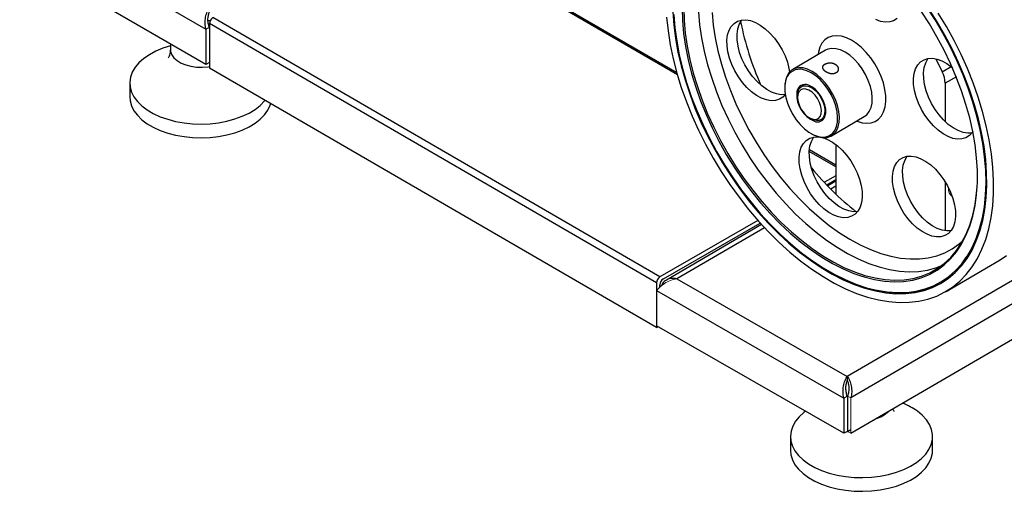
# Model space of a CAD drawing. Units: millimetres. Extents: x -5 to 28, y 0.2 to 15.3.
# Drawn here: x 21.2 to 24, y 9.7 to 11 of the extents above; entities that cross this region are included whole.
import ezdxf

# ---------------------------------------------------------------- set-up
doc = ezdxf.new("R2010")
doc.units = ezdxf.units.MM

msp = doc.modelspace()

# ---------------------------------------------------------------- linework, layer by layer
at = {"color": 8, "linetype": 'Continuous', "lineweight": 30}
for p, q in [((23.058874, 10.826237), (22.284673, 11.275032)), ((23.447246, 10.889035), (23.445958, 10.881535)), ((23.788569, 10.8347), (23.812848, 10.848888)), ((23.356358, 10.806827), (23.355318, 10.800693)), ((23.827824, 10.821122), (23.796819, 10.803004)), ((23.388344, 10.780513), (23.38764, 10.775976)), ((23.495655, 10.573041), (23.422338, 10.615542)), ((23.495655, 10.519458), (23.482105, 10.511573)), ((23.298934, 10.404982), (23.057461, 10.264464)), ((24.100143, 10.329031), (23.527049, 9.995535)), ((24.139844, 10.287196), (23.536649, 9.936184))]:
    msp.add_line(p, q, dxfattribs=at)
at = {"color": 7, "linetype": 'Continuous', "lineweight": 30}
for p, q in [((23.057338, 10.831617), (22.291308, 11.275675)), ((21.246352, 11.249268), (21.75972, 10.951676)), ((21.75972, 10.854457), (21.246352, 11.152049)), ((21.771243, 10.975915), (21.765867, 10.975078)), ((23.001335, 10.253532), (21.769113, 10.967835)), ((21.769113, 10.967835), (21.769113, 10.845036)), ((23.010709, 10.269723), (21.778487, 10.984026)), ((21.769093, 10.957065), (21.75972, 10.951676)), ((21.75972, 10.951676), (21.75972, 10.854457)), ((21.769093, 10.957065), (21.769093, 10.859846)), ((21.661714, 10.91127), (21.661714, 10.895403)), ((23.467172, 10.893931), (23.376522, 10.840961)), ((21.769093, 10.859846), (21.75972, 10.854457)), ((23.770776, 10.870377), (23.788569, 10.8347)), ((23.001335, 10.130733), (21.769113, 10.845036)), ((21.54953, 10.803801), (21.54953, 10.765994)), ((23.796819, 10.803004), (23.796819, 10.697492)), ((23.405876, 10.796825), (23.400895, 10.793914)), ((23.389951, 10.769166), (23.390007, 10.763832)), ((23.422737, 10.707821), (23.427356, 10.705153)), ((23.45429, 10.702538), (23.459271, 10.705449)), ((23.483312, 10.658208), (23.573962, 10.711178)), ((23.495655, 10.57753), (23.422645, 10.619853)), ((23.495655, 10.634385), (23.495655, 10.498211)), ((23.495655, 10.548518), (23.464063, 10.530356)), ((23.470665, 10.523349), (23.495655, 10.537715)), ((23.495655, 10.53297), (23.473691, 10.520188)), ((23.796819, 10.531601), (23.796819, 10.396577)), ((23.280747, 10.424967), (23.010709, 10.269723)), ((23.020083, 10.26431), (23.287124, 10.417831)), ((23.290813, 10.413768), (23.028394, 10.261061)), ((23.799098, 10.229848), (23.947858, 10.316774)), ((23.057461, 10.264464), (23.527049, 9.995535)), ((23.001335, 10.253532), (23.001335, 10.130733)), ((23.001335, 10.231928), (23.517823, 9.93614)), ((23.010709, 10.241688), (23.010709, 10.248119)), ((23.536649, 9.838965), (24.153501, 10.197924)), ((23.517823, 9.838921), (23.001335, 10.134708)), ((23.001335, 10.130733), (23.004799, 10.132725)), ((23.527049, 9.995535), (23.527049, 9.984733)), ((23.52714, 9.941562), (23.517823, 9.93614)), ((23.517823, 9.93614), (23.517823, 9.838921)), ((23.52714, 9.941562), (23.52714, 9.844343)), ((23.527257, 9.844343), (23.536649, 9.849808)), ((23.370404, 9.829996), (23.370404, 9.792188)), ((23.52714, 9.844343), (23.517823, 9.838921)), ((23.761987, 9.792188), (23.761987, 9.829996))]:
    msp.add_line(p, q, dxfattribs=at)
at = {"color": 144, "linetype": 'Continuous', "lineweight": 0}
for p, q in [((23.001335, 10.134708), (23.001335, 10.231928)), ((23.527257, 9.941562), (23.536649, 9.936184)), ((23.527257, 9.941562), (23.527257, 9.844343)), ((23.536649, 9.936184), (23.536649, 9.838965)), ((23.527257, 9.844343), (23.536649, 9.838965))]:
    msp.add_line(p, q, dxfattribs=at)
at = {"color": 7, "linetype": 'Continuous', "lineweight": 30, "flags": 128}
for points in [[(23.029082, 10.984794), (23.033089, 10.947404), (23.039173, 10.909226), (23.047306, 10.870435), (23.057451, 10.831215), (23.069561, 10.791746), (23.083578, 10.752214), (23.099437, 10.712803), (23.117065, 10.673696), (23.136379, 10.635077), (23.157289, 10.597123), (23.179698, 10.560014), (23.203501, 10.523922), (23.228587, 10.489015), (23.25484, 10.455455), (23.282136, 10.4234), (23.310349, 10.392999), (23.339348, 10.364393), (23.368996, 10.337717), (23.399155, 10.313093), (23.429686, 10.290638), (23.460445, 10.270455), (23.49129, 10.25264), (23.522076, 10.237274), (23.55266, 10.22443), (23.582899, 10.214168), (23.612652, 10.206534), (23.641781, 10.201566), (23.67015, 10.199286), (23.697627, 10.199705), (23.724082, 10.20282), (23.749394, 10.208618), (23.773444, 10.21707), (23.79612, 10.228139), (23.817316, 10.241772), (23.836933, 10.257905), (23.85488, 10.276464), (23.871073, 10.297362), (23.885437, 10.320501), (23.897905, 10.345774), (23.908418, 10.373063), (23.916928, 10.40224), (23.923395, 10.433169), (23.927789, 10.465707), (23.930089, 10.499702), (23.930284, 10.534994), (23.928374, 10.57142), (23.924368, 10.608809), (23.918284, 10.646988), (23.91015, 10.685778), (23.900005, 10.724999), (23.887896, 10.764468), (23.873879, 10.804), (23.858019, 10.843411), (23.840392, 10.882517), (23.821078, 10.921137), (23.800168, 10.95909), (23.777759, 10.9962)], [(23.046373, 10.999567), (23.048953, 10.963539), (23.053627, 10.926608), (23.060372, 10.888953), (23.069155, 10.850759), (23.079933, 10.81221), (23.092654, 10.773495), (23.107256, 10.734803), (23.123668, 10.696322), (23.14181, 10.658239), (23.161593, 10.62074), (23.182921, 10.584008), (23.205691, 10.548221), (23.22979, 10.513554), (23.255103, 10.480177), (23.281505, 10.44825), (23.308867, 10.417931), (23.337057, 10.389367), (23.365938, 10.362696), (23.395368, 10.338049), (23.425204, 10.315547), (23.455301, 10.295297), (23.485512, 10.2774), (23.515689, 10.261942), (23.545688, 10.248999), (23.575359, 10.238634), (23.60456, 10.230897), (23.633148, 10.225826), (23.660983, 10.223446), (23.687931, 10.223768), (23.713859, 10.22679), (23.738642, 10.232499), (23.762159, 10.240866), (23.784295, 10.25185), (23.804941, 10.265397), (23.823999, 10.281443), (23.841375, 10.299909), (23.856984, 10.320704), (23.87075, 10.343728), (23.882606, 10.368868), (23.892494, 10.396001), (23.900367, 10.424997), (23.906186, 10.455712), (23.909921, 10.487998), (23.911557, 10.521698), (23.911083, 10.556647), (23.908503, 10.592675), (23.90383, 10.629606), (23.897085, 10.667261), (23.888302, 10.705455), (23.877524, 10.744004), (23.864803, 10.782719), (23.8502, 10.821411), (23.833788, 10.859892), (23.815647, 10.897975), (23.795863, 10.935474), (23.774535, 10.972206), (23.751766, 11.007993)], [(23.049023, 10.992129), (23.051956, 10.956126), (23.05697, 10.919256), (23.064037, 10.881698), (23.073125, 10.843636), (23.084189, 10.805254), (23.097175, 10.76674), (23.11202, 10.728281), (23.128651, 10.690065), (23.146988, 10.652278), (23.166942, 10.615104), (23.188414, 10.578724), (23.211301, 10.543316), (23.23549, 10.509051), (23.260865, 10.476098), (23.287301, 10.444615), (23.314669, 10.414757), (23.342837, 10.38667), (23.371667, 10.36049), (23.401019, 10.336344), (23.430749, 10.31435), (23.460713, 10.294616), (23.490764, 10.277237), (23.520757, 10.262299), (23.550545, 10.249873), (23.579984, 10.240021), (23.604246, 10.23379)], [(23.0717, 11.010115), (23.072769, 10.975794), (23.075955, 10.940443), (23.08124, 10.904245), (23.088598, 10.867389), (23.09799, 10.830068), (23.109366, 10.792476), (23.122669, 10.754809), (23.137827, 10.717264), (23.154763, 10.680036), (23.173388, 10.643319), (23.193605, 10.607304), (23.215309, 10.572181), (23.238386, 10.538131), (23.262715, 10.505332), (23.288171, 10.473955), (23.314621, 10.444164), (23.341926, 10.416114), (23.369944, 10.389951), (23.398529, 10.365811), (23.427533, 10.343822), (23.456804, 10.324096), (23.486188, 10.306738), (23.515534, 10.291837), (23.544688, 10.279471), (23.564602, 10.272454)], [(23.076377, 11.010132), (23.07744, 10.97601), (23.080607, 10.940863), (23.085862, 10.904874), (23.093177, 10.868231), (23.102515, 10.831126), (23.113826, 10.793751), (23.127051, 10.756302), (23.142122, 10.718974), (23.15896, 10.681961), (23.177478, 10.645456), (23.197578, 10.60965), (23.219156, 10.574729), (23.242099, 10.540876), (23.266288, 10.508266), (23.291597, 10.477071), (23.317894, 10.447452), (23.345041, 10.419564), (23.372897, 10.393552), (23.401317, 10.369553), (23.430153, 10.34769), (23.459254, 10.328079), (23.488469, 10.310821), (23.517646, 10.296006), (23.546631, 10.283711), (23.575275, 10.274002), (23.603427, 10.266927), (23.630941, 10.262525), (23.657674, 10.260818), (23.683486, 10.261814), (23.708243, 10.26551), (23.731815, 10.271885), (23.75408, 10.280906), (23.774921, 10.292527), (23.794231, 10.306686), (23.811907, 10.32331), (23.827859, 10.342312), (23.842002, 10.363594), (23.854264, 10.387044), (23.86458, 10.412539), (23.872896, 10.439947), (23.87917, 10.469126), (23.883368, 10.499923), (23.8848, 10.517758)], [(23.843036, 10.361975), (23.854109, 10.383404), (23.864485, 10.409047), (23.87285, 10.436615), (23.87916, 10.465964), (23.883382, 10.496939), (23.885495, 10.52938), (23.885487, 10.563119), (23.883358, 10.597978), (23.87912, 10.633776), (23.872794, 10.670327), (23.864414, 10.707439), (23.854023, 10.74492), (23.841675, 10.782574), (23.827436, 10.820205), (23.811378, 10.857616), (23.793586, 10.894613), (23.774152, 10.931002), (23.753179, 10.966594), (23.730774, 11.001204)], [(23.853982, 10.321789), (23.857473, 10.327063), (23.870834, 10.35034), (23.882285, 10.375702), (23.89177, 10.403023), (23.899243, 10.432173), (23.904667, 10.463007), (23.908016, 10.495377), (23.909274, 10.529124), (23.908434, 10.564085), (23.9055, 10.600087), (23.900487, 10.636958), (23.89342, 10.674516), (23.884332, 10.712578), (23.873268, 10.75096), (23.860282, 10.789474), (23.845437, 10.827932), (23.828805, 10.866148), (23.810468, 10.903935), (23.790515, 10.941109), (23.769042, 10.977489), (23.746156, 11.012898)], [(23.356141, 10.771787), (23.349338, 10.764736), (23.339877, 10.758846), (23.328994, 10.755605), (23.316957, 10.755092), (23.304063, 10.75732), (23.290629, 10.762234), (23.276986, 10.769714), (23.263471, 10.779574), (23.250415, 10.791573), (23.23814, 10.805415), (23.226948, 10.820758), (23.217116, 10.837226), (23.208884, 10.854412), (23.202457, 10.871894), (23.197991, 10.88924), (23.195598, 10.906025), (23.195336, 10.921834), (23.197211, 10.936278), (23.201177, 10.949002), (23.207137, 10.959692), (23.214944, 10.968086), (23.224405, 10.973976), (23.235288, 10.977217), (23.247325, 10.97773), (23.260219, 10.975501), (23.273652, 10.970587), (23.287295, 10.963107), (23.300811, 10.953247), (23.313867, 10.941248), (23.326142, 10.927407), (23.337334, 10.912063), (23.347166, 10.895596), (23.355397, 10.878409), (23.361825, 10.860928), (23.36629, 10.843581), (23.367908, 10.83396)], [(23.356141, 10.771787), (23.344849, 10.77139), (23.331955, 10.773619), (23.318522, 10.778533), (23.304879, 10.786013), (23.291363, 10.795873), (23.278307, 10.807872), (23.266032, 10.821713), (23.25484, 10.837057), (23.245008, 10.853524), (23.236777, 10.870711), (23.230349, 10.888192), (23.225884, 10.905539), (23.22349, 10.922323), (23.223228, 10.938132), (23.225103, 10.952577), (23.229069, 10.965301), (23.235029, 10.975991), (23.236033, 10.977333)], [(23.664253, 10.981013), (23.654792, 10.975123), (23.643909, 10.971882), (23.631872, 10.971369), (23.618978, 10.973597), (23.605544, 10.978512)], [(21.661714, 10.906006), (21.64087, 10.899401), (21.621311, 10.891267), (21.603632, 10.881806), (21.588101, 10.871163), (21.574953, 10.859499), (21.564387, 10.84699), (21.556565, 10.833827), (21.551604, 10.820209), (21.54958, 10.806342), (21.550522, 10.792436), (21.554418, 10.778703), (21.561208, 10.76535), (21.570789, 10.75258), (21.583015, 10.740587), (21.597702, 10.729552), (21.614626, 10.719642), (21.633532, 10.711008), (21.654133, 10.703781), (21.676115, 10.69807), (21.699147, 10.693961), (21.722879, 10.691518), (21.746951, 10.690777), (21.770998, 10.691749), (21.794656, 10.69442), (21.817566, 10.698749), (21.839381, 10.70467), (21.859771, 10.712095), (21.878425, 10.720909), (21.895062, 10.73098), (21.909428, 10.742154), (21.921307, 10.754264), (21.922731, 10.755986)], [(23.87325, 10.670245), (23.871187, 10.667149), (23.86338, 10.658756), (23.853919, 10.652866), (23.843036, 10.649624), (23.830999, 10.649112), (23.818105, 10.65134), (23.804671, 10.656254), (23.791029, 10.663734), (23.777512, 10.673594), (23.764456, 10.685593), (23.752181, 10.699435), (23.74099, 10.714778), (23.731158, 10.731246), (23.722926, 10.748432), (23.716499, 10.765913), (23.712033, 10.78326), (23.70964, 10.800045), (23.709378, 10.815854), (23.711253, 10.830298), (23.715219, 10.843022), (23.721179, 10.853712), (23.728986, 10.862106), (23.738447, 10.867996), (23.74933, 10.871237), (23.761367, 10.87175), (23.77426, 10.869521), (23.787694, 10.864607), (23.801337, 10.857128), (23.814853, 10.847267), (23.817955, 10.844646)], [(23.870183, 10.665807), (23.858891, 10.66541), (23.845997, 10.667639), (23.832564, 10.672553), (23.818921, 10.680033), (23.805405, 10.689893), (23.792349, 10.701892), (23.780074, 10.715733), (23.768882, 10.731077), (23.75905, 10.747544), (23.750818, 10.76473), (23.744391, 10.782212), (23.739926, 10.799559), (23.737532, 10.816343), (23.73727, 10.832152), (23.739145, 10.846597), (23.743111, 10.859321), (23.749071, 10.870011), (23.750075, 10.871353)], [(23.42828, 10.664121), (23.435993, 10.659984), (23.448587, 10.655218), (23.460645, 10.653167), (23.471819, 10.65389), (23.481787, 10.657366), (23.490263, 10.663495), (23.497003, 10.6721), (23.501814, 10.682935), (23.504555, 10.695687), (23.50515, 10.709989), (23.50358, 10.725431), (23.499891, 10.741567), (23.494189, 10.757934), (23.486638, 10.774061), (23.477455, 10.789484), (23.466905, 10.803758), (23.45529, 10.816475), (23.442946, 10.827267), (23.430227, 10.835824), (23.417499, 10.8419), (23.405127, 10.845321), (23.39347, 10.845987), (23.382861, 10.84388), (23.373605, 10.83906), (23.365969, 10.831666), (23.360173, 10.821911), (23.356384, 10.810076), (23.356384, 10.810076)], [(23.491165, 10.670934), (23.492583, 10.673164), (23.497242, 10.68366), (23.499898, 10.696013), (23.500474, 10.709868), (23.498954, 10.724827), (23.49538, 10.74046), (23.489856, 10.756315), (23.482541, 10.771938), (23.473645, 10.786879), (23.463425, 10.800707), (23.452173, 10.813026), (23.440214, 10.823481), (23.427893, 10.831771), (23.415562, 10.837657), (23.403578, 10.840971), (23.39835, 10.841597)], [(23.356384, 10.810076), (23.35471, 10.796499), (23.354657, 10.790115)], [(23.355318, 10.800693), (23.354736, 10.793675), (23.35521, 10.779216), (23.357766, 10.763865), (23.362332, 10.748064), (23.368774, 10.732268), (23.376909, 10.716931), (23.386502, 10.702494), (23.397276, 10.689373), (23.408923, 10.677945), (23.421107, 10.668539), (23.433478, 10.661425), (23.445155, 10.656956)], [(23.389951, 10.769166), (23.390826, 10.778472), (23.393829, 10.786589), (23.398793, 10.792477), (23.405432, 10.795793), (23.413358, 10.796345), (23.422112, 10.7941), (23.431184, 10.789189), (23.440047, 10.781898), (23.448187, 10.772649), (23.45513, 10.761982), (23.460472, 10.750515), (23.463903, 10.738915), (23.465224, 10.727855), (23.464359, 10.71798), (23.464359, 10.71798)], [(23.455114, 10.719045), (23.455848, 10.72846), (23.45434, 10.739037), (23.450692, 10.750055), (23.445153, 10.760763), (23.438101, 10.770432), (23.430016, 10.778402), (23.421448, 10.784131), (23.412983, 10.787228), (23.405196, 10.787482), (23.398619, 10.784875), (23.3937, 10.779586), (23.390773, 10.771974), (23.390039, 10.76256), (23.391547, 10.751983), (23.395195, 10.740964), (23.400734, 10.730256), (23.407786, 10.720588), (23.415872, 10.712617), (23.424439, 10.706888), (23.432904, 10.703791), (23.440691, 10.703538), (23.447268, 10.706144), (23.452188, 10.711433), (23.455114, 10.719045)], [(23.465391, 10.71101), (23.465573, 10.711498), (23.467577, 10.720816), (23.467424, 10.731611), (23.465125, 10.743302), (23.460801, 10.755258), (23.454688, 10.766835), (23.447114, 10.777409), (23.438488, 10.78641), (23.429274, 10.793352), (23.419969, 10.797861), (23.41971, 10.79795)], [(21.54953, 10.765994), (21.550522, 10.754629), (21.554418, 10.740896), (21.561208, 10.727543), (21.570789, 10.714773), (21.583015, 10.702779), (21.597702, 10.691744), (21.614626, 10.681834), (21.633532, 10.6732), (21.654133, 10.665973), (21.676115, 10.660262), (21.699147, 10.656154), (21.722879, 10.653711), (21.746951, 10.652969), (21.770998, 10.653942), (21.794656, 10.656613), (21.817566, 10.660941), (21.839381, 10.666863), (21.859771, 10.674287), (21.878425, 10.683101), (21.895062, 10.693172), (21.909428, 10.704347), (21.921307, 10.716456), (21.930519, 10.729316), (21.936922, 10.742733), (21.938315, 10.746952)], [(23.464359, 10.71798), (23.461356, 10.709863), (23.456391, 10.703975), (23.449753, 10.700659), (23.441826, 10.700107), (23.433073, 10.702352), (23.427356, 10.705153)], [(23.566198, 10.474286), (23.562232, 10.461562), (23.556272, 10.450871), (23.548465, 10.442478), (23.539004, 10.436588), (23.528121, 10.433347), (23.516084, 10.432834), (23.50319, 10.435062), (23.489756, 10.439977), (23.476114, 10.447456), (23.462598, 10.457317), (23.449542, 10.469316), (23.437267, 10.483157), (23.426075, 10.498501), (23.416243, 10.514968), (23.408012, 10.532154), (23.401584, 10.549636), (23.397118, 10.566983), (23.394725, 10.583767), (23.394463, 10.599576), (23.396338, 10.614021), (23.400304, 10.626744), (23.406264, 10.637435), (23.414071, 10.645828), (23.423532, 10.651718), (23.434415, 10.654959), (23.446452, 10.655472), (23.448203, 10.655326)], [(23.555268, 10.44953), (23.543976, 10.449133), (23.531083, 10.451361), (23.517649, 10.456275), (23.504006, 10.463755), (23.49049, 10.473615), (23.477434, 10.485614), (23.465159, 10.499456), (23.453968, 10.514799), (23.444135, 10.531267), (23.435904, 10.548453), (23.429476, 10.565935), (23.425011, 10.583281), (23.422618, 10.600066), (23.422355, 10.615875), (23.42423, 10.630319), (23.428196, 10.643043), (23.434157, 10.653734), (23.43516, 10.655075)], [(23.459268, 10.653265), (23.459346, 10.653244), (23.472779, 10.648329), (23.486422, 10.64085), (23.499938, 10.630989), (23.512994, 10.618991), (23.525269, 10.605149), (23.536461, 10.589806), (23.546293, 10.573338), (23.554525, 10.556152), (23.560952, 10.53867), (23.565417, 10.521324), (23.567811, 10.504539), (23.568073, 10.48873), (23.566198, 10.474286)], [(23.823219, 10.421296), (23.819253, 10.408572), (23.813293, 10.397881), (23.805486, 10.389488), (23.796025, 10.383598), (23.785142, 10.380357), (23.773105, 10.379844), (23.760211, 10.382072), (23.746777, 10.386987), (23.733135, 10.394466), (23.719619, 10.404327), (23.706563, 10.416326), (23.694288, 10.430167), (23.683096, 10.445511), (23.673264, 10.461978), (23.665033, 10.479164), (23.658605, 10.496646), (23.65414, 10.513993), (23.651746, 10.530777), (23.651484, 10.546586), (23.653359, 10.56103), (23.657325, 10.573754), (23.663285, 10.584445), (23.671092, 10.592838), (23.680553, 10.598728), (23.691436, 10.601969), (23.703473, 10.602482), (23.716367, 10.600254), (23.729801, 10.59534), (23.743443, 10.58786), (23.756959, 10.577999), (23.770015, 10.566001), (23.78229, 10.552159), (23.793482, 10.536816), (23.803314, 10.520348), (23.811545, 10.503162), (23.817973, 10.48568), (23.822438, 10.468334), (23.824832, 10.451549), (23.825094, 10.43574), (23.823219, 10.421296)], [(23.81229, 10.39654), (23.800998, 10.396143), (23.788104, 10.398371), (23.77467, 10.403285), (23.761027, 10.410765), (23.747511, 10.420626), (23.734455, 10.432624), (23.72218, 10.446466), (23.710989, 10.461809), (23.701156, 10.478277), (23.692925, 10.495463), (23.686497, 10.512945), (23.682032, 10.530291), (23.679638, 10.547076), (23.679376, 10.562885), (23.681251, 10.577329), (23.685217, 10.590053), (23.691177, 10.600744), (23.692181, 10.602085)], [(23.947858, 10.316774), (23.966075, 10.328698)], [(23.411905, 9.899579), (23.407629, 9.896299), (23.394717, 9.884547), (23.384404, 9.871969), (23.376847, 9.858754), (23.372161, 9.845103), (23.370415, 9.831224), (23.371638, 9.817325), (23.37581, 9.803619), (23.382867, 9.790313), (23.392704, 9.777608), (23.405171, 9.765697), (23.420079, 9.754761), (23.437202, 9.744965), (23.45628, 9.736459), (23.477024, 9.72937), (23.499121, 9.723807), (23.522234, 9.719853), (23.546013, 9.717569), (23.570098, 9.71699), (23.594124, 9.718123), (23.617727, 9.720953), (23.640549, 9.725435), (23.662243, 9.731502), (23.682482, 9.739062), (23.700957, 9.748001), (23.71739, 9.758183), (23.731531, 9.769453), (23.743165, 9.781641), (23.752118, 9.794563), (23.758251, 9.808021), (23.761473, 9.821812), (23.761735, 9.835727), (23.759033, 9.849556), (23.753407, 9.863088), (23.744944, 9.876118), (23.733771, 9.88845), (23.720057, 9.899895), (23.720057, 9.899895)], [(23.370404, 9.792188), (23.371638, 9.779518), (23.37581, 9.765811), (23.382867, 9.752505), (23.392704, 9.7398), (23.405171, 9.727889), (23.420079, 9.716953), (23.437202, 9.707158), (23.45628, 9.698651), (23.477024, 9.691563), (23.499121, 9.685999), (23.522234, 9.682046), (23.546013, 9.679762), (23.570098, 9.679182), (23.594124, 9.680316), (23.617727, 9.683145), (23.640549, 9.687627), (23.662243, 9.693695), (23.682482, 9.701255), (23.700957, 9.710194), (23.71739, 9.720375), (23.731531, 9.731646), (23.743165, 9.743834), (23.752118, 9.756755), (23.758251, 9.770213), (23.761473, 9.784005), (23.761987, 9.792188)]]:
    msp.add_lwpolyline(points, dxfattribs=at)
at = {"color": 8, "linetype": 'Continuous', "lineweight": 30, "flags": 128}
for points in [[(23.116954, 10.9991), (23.120122, 10.963952), (23.125376, 10.927964), (23.132692, 10.891321), (23.142029, 10.854216), (23.15334, 10.816841), (23.166566, 10.779392), (23.181637, 10.742064), (23.198475, 10.70505), (23.216992, 10.668546), (23.237092, 10.63274), (23.25867, 10.597819), (23.281613, 10.563966), (23.305802, 10.531356), (23.331111, 10.500161), (23.357408, 10.470542), (23.384555, 10.442654), (23.412411, 10.416642), (23.440832, 10.392643), (23.469668, 10.37078), (23.498769, 10.351169), (23.527984, 10.33391), (23.55716, 10.319095), (23.586145, 10.306801), (23.614789, 10.297091), (23.642941, 10.290017), (23.670456, 10.285615), (23.697188, 10.283907), (23.723001, 10.284904), (23.747757, 10.2886), (23.771329, 10.294975), (23.787119, 10.30104)], [(23.154521, 10.997709), (23.157828, 10.963313), (23.163219, 10.928098), (23.170662, 10.892256), (23.180118, 10.855985), (23.191535, 10.81948), (23.204851, 10.782943), (23.219993, 10.746572), (23.236877, 10.710566), (23.255413, 10.675123), (23.275499, 10.640434), (23.297024, 10.60669), (23.319872, 10.574075), (23.343918, 10.542768), (23.36903, 10.512938), (23.395071, 10.48475), (23.421899, 10.458357), (23.449368, 10.433903), (23.477327, 10.411522), (23.505624, 10.391336), (23.534104, 10.373455), (23.562612, 10.357977), (23.590991, 10.344987), (23.619088, 10.334555), (23.646748, 10.326738), (23.67382, 10.32158), (23.700157, 10.319107), (23.725614, 10.319335), (23.750054, 10.322261), (23.773341, 10.32787), (23.795349, 10.33613), (23.815959, 10.346998), (23.835056, 10.360412), (23.845171, 10.369121)], [(23.552748, 10.698782), (23.553933, 10.698314), (23.567621, 10.694226), (23.580673, 10.692801), (23.592798, 10.69407), (23.603724, 10.698005), (23.613208, 10.704519), (23.621038, 10.713465), (23.62704, 10.724644), (23.631078, 10.737807), (23.633062, 10.752658), (23.63295, 10.768867), (23.630742, 10.786071), (23.626488, 10.803885), (23.620284, 10.821913), (23.612268, 10.839752), (23.602618, 10.857002), (23.591551, 10.873278), (23.579314, 10.888217), (23.56618, 10.901486), (23.552442, 10.912787), (23.538408, 10.921869), (23.52439, 10.928528), (23.510703, 10.932616), (23.497651, 10.934041), (23.485526, 10.932771), (23.4746, 10.928836), (23.465116, 10.922322), (23.457285, 10.913376), (23.451284, 10.902197), (23.447246, 10.889035), (23.447246, 10.889035)], [(21.661714, 10.895454), (21.662137, 10.890551), (21.665231, 10.88155), (21.67122, 10.87305), (21.679887, 10.865358), (21.69092, 10.858753), (21.703918, 10.853471), (21.718413, 10.849706), (21.73388, 10.847592), (21.749761, 10.847206), (21.765481, 10.848562), (21.769113, 10.849133)], [(23.573962, 10.711178), (23.580914, 10.716466), (23.587654, 10.725071), (23.592464, 10.735906), (23.595206, 10.748658), (23.5958, 10.76296), (23.59423, 10.778402), (23.590541, 10.794538), (23.584839, 10.810905), (23.577288, 10.827032), (23.568105, 10.842454), (23.557555, 10.856729), (23.545941, 10.869445), (23.533596, 10.880237), (23.520877, 10.888795), (23.508149, 10.894871), (23.495778, 10.898291), (23.48412, 10.898958), (23.473511, 10.896851), (23.467172, 10.893931)], [(23.564602, 10.272454), (23.573498, 10.269705), (23.601814, 10.262589), (23.629488, 10.258161), (23.656377, 10.256444), (23.682339, 10.257447), (23.70724, 10.261164), (23.730949, 10.267576), (23.753343, 10.276649), (23.774305, 10.288338), (23.793727, 10.302579), (23.811506, 10.3193), (23.827551, 10.338413), (23.841776, 10.359818), (23.843036, 10.361975)], [(23.604246, 10.23379), (23.608929, 10.23279), (23.63724, 10.228217), (23.664778, 10.226322), (23.69141, 10.227115), (23.717006, 10.230593), (23.741441, 10.236738), (23.764596, 10.245521), (23.786358, 10.256898), (23.806622, 10.270815), (23.825288, 10.287203), (23.842266, 10.305983), (23.853982, 10.321789)]]:
    msp.add_lwpolyline(points, dxfattribs=at)
at = {"color": 144, "linetype": 'Continuous', "lineweight": 0, "flags": 128}
msp.add_lwpolyline([(23.479335, 10.283549), (23.493154, 10.275858), (23.523311, 10.260838), (23.553262, 10.248345), (23.582862, 10.238439), (23.611965, 10.231169), (23.64043, 10.22657), (23.668119, 10.224665), (23.694897, 10.225462), (23.720632, 10.228959), (23.745201, 10.235138), (23.768482, 10.243969), (23.78691, 10.253375)], dxfattribs=at)
at = {"color": 7, "linetype": 'Continuous', "lineweight": 30}
for centre, radius, start, end in [((21.789387, 10.966907), 0.020295, 122.484704, 177.377848), ((24.068268, 11.141765), 0.8522, 191.429215, 203.753697), ((23.723913, 10.800951), 0.072935, 1.612266, 27.563248), ((23.468129, 10.772243), 0.080576, 177.344308, 246.663839), ((24.051135, 11.080171), 0.805029, 219.300971, 231.618944), ((23.021607, 10.252605), 0.020293, 122.481924, 177.380628), ((23.030981, 10.247192), 0.020293, 122.482939, 177.381158), ((23.606663, 9.741528), 0.194777, 54.396356, 68.014167)]:
    msp.add_arc(centre, radius, start, end, dxfattribs=at)
at = {"color": 8, "linetype": 'Continuous', "lineweight": 30}
for centre, radius, start, end in [((23.395882, 10.801834), 0.039839, 86.449111, 172.800956), ((23.410682, 10.777261), 0.022574, 66.425847, 171.715324), ((23.444619, 10.718781), 0.022178, 247.722805, 339.488839), ((23.458661, 10.695213), 0.040571, 250.555746, 323.241698), ((23.583781, 9.956315), 0.080313, 285.601978, 314.790138)]:
    msp.add_arc(centre, radius, start, end, dxfattribs=at)
at = {"color": 144, "linetype": 'Continuous', "lineweight": 0}
msp.add_arc((23.833248, 10.512263), 0.027246, 174.42528, 231.327577, dxfattribs=at)
at = {"color": 7, "linetype": 'Continuous', "lineweight": 30}
for points, knots in [([(21.75972, 10.951676), (21.758169, 10.956817), (21.75735, 10.962377), (21.757065, 10.973633), (21.757599, 10.979326), (21.759703, 10.990116), (21.761271, 10.99521), (21.764971, 11.004165), (21.7671, 11.008023), (21.76923, 11.011038)], [0, 0, 0, 0, 0.25, 0.25, 0.5, 0.5, 0.75, 0.75, 1, 1, 1, 1]), ([(21.769093, 10.957065), (21.767542, 10.960793), (21.766479, 10.964799), (21.765256, 10.972902), (21.765095, 10.976997), (21.765463, 10.984789), (21.765992, 10.988485), (21.767425, 10.995055), (21.768327, 10.997926), (21.76923, 11.000236)], [0, 0, 0, 0, 0.25, 0.25, 0.5, 0.5, 0.75, 0.75, 1, 1, 1, 1]), ([(21.661449, 10.895405), (21.661462, 10.893162), (21.661493, 10.887842), (21.659449, 10.880661), (21.657084, 10.875396), (21.655218, 10.87274), (21.655167, 10.872698), (21.655146, 10.87268)], [0, 0, 0, 0, 0.18712034, 0.44381465, 0.66512742, 0.86187026, 1, 1, 1, 1]), ([(23.464673, 10.855276), (23.466674, 10.856445), (23.46776, 10.856961), (23.470092, 10.857857), (23.471354, 10.85824), (23.473965, 10.858838), (23.475309, 10.859054), (23.478074, 10.85931), (23.4795, 10.859349), (23.483711, 10.859177), (23.486542, 10.858671), (23.490414, 10.857331), (23.491662, 10.856783), (23.493997, 10.855502), (23.495069, 10.854779), (23.497024, 10.853173), (23.497913, 10.852278), (23.499428, 10.850397), (23.500062, 10.849406), (23.501083, 10.847327), (23.501463, 10.846249), (23.501946, 10.844094), (23.502054, 10.843002), (23.501994, 10.840834), (23.501828, 10.839781), (23.501236, 10.837748), (23.500801, 10.836757), (23.499693, 10.834927), (23.499023, 10.834085), (23.497448, 10.832555), (23.496539, 10.831867), (23.493578, 10.830135), (23.491211, 10.829379), (23.487412, 10.828922), (23.486083, 10.828878), (23.483392, 10.829001), (23.482039, 10.829166), (23.479313, 10.829687), (23.477932, 10.830048), (23.475262, 10.830926), (23.473958, 10.831445), (23.470142, 10.83323), (23.467822, 10.834681), (23.464862, 10.837115), (23.463983, 10.83795), (23.462436, 10.839673), (23.461763, 10.840569), (23.460683, 10.842351), (23.460271, 10.843242), (23.459701, 10.845033), (23.459549, 10.845929), (23.459505, 10.848535), (23.460027, 10.850227), (23.461584, 10.852523), (23.46224, 10.853263), (23.463787, 10.854639), (23.464673, 10.855276), (23.466674, 10.856445)], [-0.03125, -0.03125, 0, 0, 0.03125, 0.03125, 0.0625, 0.0625, 0.09375, 0.09375, 0.125, 0.125, 0.1875, 0.1875, 0.21875, 0.21875, 0.25, 0.25, 0.28125, 0.28125, 0.3125, 0.3125, 0.34375, 0.34375, 0.375, 0.375, 0.40625, 0.40625, 0.4375, 0.4375, 0.46875, 0.46875, 0.5, 0.5, 0.5625, 0.5625, 0.59375, 0.59375, 0.625, 0.625, 0.65625, 0.65625, 0.6875, 0.6875, 0.75, 0.75, 0.78125, 0.78125, 0.8125, 0.8125, 0.84375, 0.84375, 0.875, 0.875, 0.9375, 0.9375, 0.96875, 0.96875, 1, 1, 1.03125, 1.03125]), ([(23.057461, 10.264464), (23.052248, 10.265217), (23.041822, 10.266723), (23.028074, 10.261816), (23.01853, 10.254132), (23.01549, 10.246952), (23.01448, 10.244568)], [0, 0, 0, 0, 0.28594335, 0.57188979, 0.85783349, 1, 1, 1, 1]), ([(23.517823, 9.93614), (23.516262, 9.941276), (23.515429, 9.946833), (23.515109, 9.958088), (23.51562, 9.963782), (23.517674, 9.974579), (23.519214, 9.979679), (23.522854, 9.988647), (23.524951, 9.992513), (23.527049, 9.995535)], [0, 0, 0, 0, 0.25, 0.25, 0.5, 0.5, 0.75, 0.75, 1, 1, 1, 1]), ([(23.527049, 9.995535), (23.529189, 9.992522), (23.531328, 9.988667), (23.535047, 9.979716), (23.536625, 9.974623), (23.538744, 9.963835), (23.539285, 9.958144), (23.539012, 9.946888), (23.538197, 9.941327), (23.536649, 9.936184)], [0, 0, 0, 0, 0.25, 0.25, 0.5, 0.5, 0.75, 0.75, 1, 1, 1, 1]), ([(23.52714, 9.941562), (23.525579, 9.945284), (23.524504, 9.949286), (23.52325, 9.957385), (23.523071, 9.961479), (23.5234, 9.969273), (23.523906, 9.972971), (23.525293, 9.979545), (23.52617, 9.98242), (23.527049, 9.984733)], [0, 0, 0, 0, 0.25, 0.25, 0.5, 0.5, 0.75, 0.75, 1, 1, 1, 1]), ([(23.527049, 9.984733), (23.52796, 9.982424), (23.52887, 9.979554), (23.530317, 9.972986), (23.530853, 9.96929), (23.531234, 9.961498), (23.531078, 9.957404), (23.529864, 9.949299), (23.528806, 9.945292), (23.527257, 9.941562)], [0, 0, 0, 0, 0.25, 0.25, 0.5, 0.5, 0.75, 0.75, 1, 1, 1, 1]), ([(23.656462, 9.898775), (23.656363, 9.898888), (23.656145, 9.899141), (23.65426, 9.901792), (23.65305, 9.905009), (23.652528, 9.906397)], [0, 0, 0, 0, 0.31641565, 0.70523993, 1, 1, 1, 1])]:
    msp.add_open_spline(points, degree=3, knots=knots, dxfattribs=at)
at = {"color": 144, "linetype": 'Continuous', "lineweight": 0}
msp.add_open_spline([(23.001335, 10.231928), (23.003683, 10.234825), (23.006759, 10.238144), (23.014255, 10.244923), (23.018675, 10.248378), (23.028545, 10.254699), (23.033993, 10.257561), (23.04545, 10.262052), (23.051455, 10.263679), (23.057461, 10.264464)], degree=3, knots=[0, 0, 0, 0, 0.25, 0.25, 0.5, 0.5, 0.75, 0.75, 1, 1, 1, 1], dxfattribs=at)

doc.saveas('drawing.dxf')
